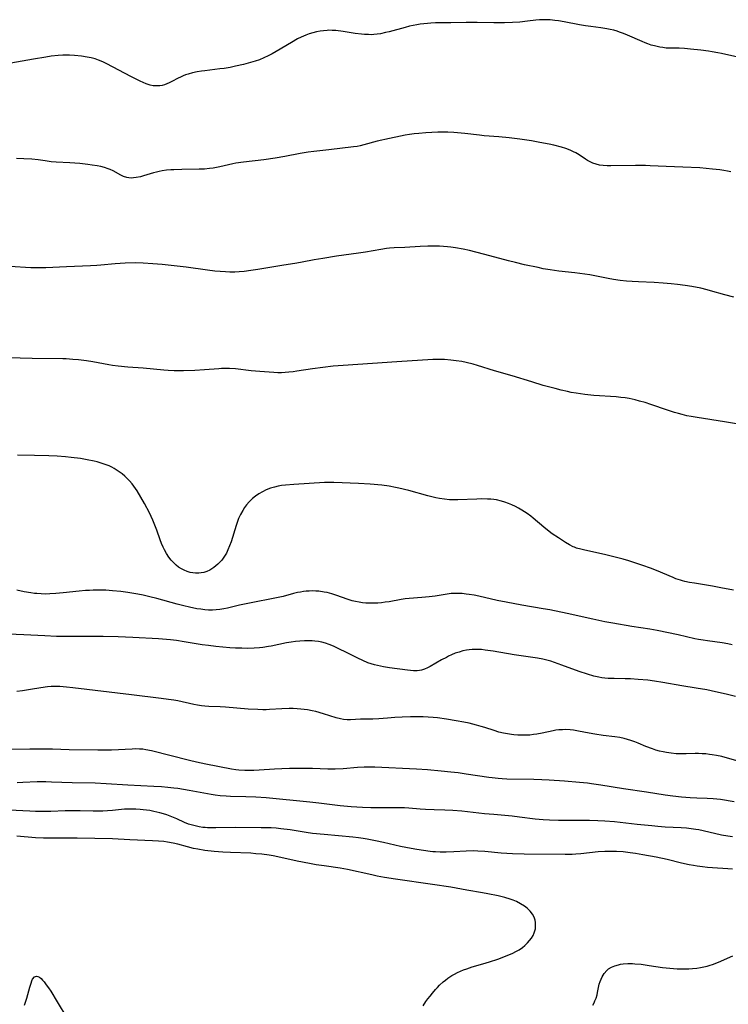
# Model space of a CAD drawing. Units: inches. Extents: x 2064048 to 2069521, y 253918 to 259437.
# Drawn here: x 2065521 to 2065660, y 256078 to 256270 of the extents above; entities that cross this region are included whole.
import ezdxf

# ---------------------------------------------------------------- set-up
doc = ezdxf.new("R2010")
doc.units = ezdxf.units.IN
doc.header["$MEASUREMENT"] = 0
doc.layers.add('c_18_T12S_R19E', color=94, linetype='Continuous')

msp = doc.modelspace()

# ---------------------------------------------------------------- linework, layer by layer
at = {"layer": 'c_18_T12S_R19E'}
for points in [[(2065661.37, 256262.26, 1020), (2065658.21, 256262.95, 1020), (2065657.48, 256263.1, 1020), (2065656.36, 256263.31, 1020), (2065655.67, 256263.41, 1020), (2065654.13, 256263.61, 1020), (2065652.17, 256263.83, 1020), (2065650.94, 256263.93, 1020), (2065649.9, 256263.98, 1020), (2065648.01, 256264.01, 1020), (2065647.4, 256264.04, 1020), (2065646.77, 256264.11, 1020), (2065646.14, 256264.21, 1020), (2065645.09, 256264.45, 1020), (2065644.5, 256264.62, 1020), (2065643.83, 256264.85, 1020), (2065643.27, 256265.06, 1020), (2065642.72, 256265.29, 1020), (2065639.88, 256266.54, 1020), (2065639.07, 256266.87, 1020), (2065638.31, 256267.16, 1020), (2065637.82, 256267.32, 1020), (2065637.16, 256267.51, 1020), (2065636.5, 256267.67, 1020), (2065635.83, 256267.81, 1020), (2065634.68, 256267.99, 1020), (2065632.72, 256268.21, 1020), (2065631.66, 256268.35, 1020), (2065630.46, 256268.56, 1020), (2065627.5, 256269.15, 1020), (2065626.41, 256269.34, 1020), (2065625.7, 256269.43, 1020), (2065624.79, 256269.52, 1020), (2065624.11, 256269.56, 1020), (2065623.44, 256269.56, 1020), (2065622.69, 256269.53, 1020), (2065621.95, 256269.46, 1020), (2065620.36, 256269.27, 1020), (2065618.85, 256269.11, 1020), (2065617.4, 256269.01, 1020), (2065615.85, 256268.94, 1020), (2065614.98, 256268.93, 1020), (2065613.81, 256268.93, 1020), (2065610.51, 256269.02, 1020), (2065608.42, 256269.03, 1020), (2065605.4, 256268.96, 1020), (2065602.41, 256268.92, 1020), (2065601.51, 256268.87, 1020), (2065600.84, 256268.82, 1020), (2065599.44, 256268.67, 1020), (2065598.78, 256268.57, 1020), (2065598.06, 256268.43, 1020), (2065597.34, 256268.28, 1020), (2065596.47, 256268.07, 1020), (2065593.38, 256267.21, 1020), (2065592.67, 256267.04, 1020), (2065591.68, 256266.83, 1020), (2065591.02, 256266.73, 1020), (2065590.36, 256266.67, 1020), (2065589.84, 256266.64, 1020), (2065589.33, 256266.65, 1020), (2065588.56, 256266.68, 1020), (2065587.98, 256266.73, 1020), (2065586.75, 256266.89, 1020), (2065584.39, 256267.26, 1020), (2065583, 256267.43, 1020), (2065582.28, 256267.48, 1020), (2065581.57, 256267.49, 1020), (2065581.28, 256267.48, 1020), (2065580.58, 256267.42, 1020), (2065579.89, 256267.32, 1020), (2065579.2, 256267.18, 1020), (2065578.49, 256267, 1020), (2065577.8, 256266.78, 1020), (2065577.11, 256266.53, 1020), (2065576.24, 256266.15, 1020), (2065575.53, 256265.8, 1020), (2065574.3, 256265.12, 1020), (2065571.31, 256263.34, 1020), (2065570.53, 256262.9, 1020), (2065569.75, 256262.49, 1020), (2065568.94, 256262.12, 1020), (2065568.08, 256261.77, 1020), (2065567.21, 256261.46, 1020), (2065566.35, 256261.19, 1020), (2065564.99, 256260.83, 1020), (2065563.4, 256260.48, 1020), (2065562.37, 256260.27, 1020), (2065561.18, 256260.07, 1020), (2065560.38, 256259.96, 1020), (2065557.43, 256259.62, 1020), (2065556.78, 256259.53, 1020), (2065555.9, 256259.38, 1020), (2065555.03, 256259.2, 1020), (2065554.16, 256258.96, 1020), (2065553.68, 256258.79, 1020), (2065553.21, 256258.61, 1020), (2065552.7, 256258.39, 1020), (2065552.21, 256258.15, 1020), (2065550.97, 256257.51, 1020), (2065550.48, 256257.27, 1020), (2065550.02, 256257.06, 1020), (2065549.56, 256256.89, 1020), (2065549.12, 256256.76, 1020), (2065548.68, 256256.68, 1020), (2065548.32, 256256.65, 1020), (2065547.93, 256256.64, 1020), (2065547.35, 256256.7, 1020), (2065546.77, 256256.82, 1020), (2065546.01, 256257.07, 1020), (2065545.43, 256257.3, 1020), (2065544.81, 256257.59, 1020), (2065542.98, 256258.51, 1020), (2065538.33, 256260.96, 1020), (2065537.52, 256261.35, 1020), (2065536.69, 256261.7, 1020), (2065536.03, 256261.92, 1020), (2065535.27, 256262.13, 1020), (2065534.5, 256262.29, 1020), (2065533.39, 256262.46, 1020), (2065532.03, 256262.6, 1020), (2065531.06, 256262.65, 1020), (2065530.43, 256262.66, 1020), (2065529.75, 256262.64, 1020), (2065528.83, 256262.59, 1020), (2065527.45, 256262.44, 1020), (2065526.43, 256262.29, 1020), (2065523.99, 256261.86, 1020), (2065519.62, 256261.12, 1020)], [(2065660.03, 256239.89, 1018), (2065659.36, 256240.03, 1018), (2065658.61, 256240.17, 1018), (2065657.86, 256240.28, 1018), (2065656.4, 256240.45, 1018), (2065653.93, 256240.65, 1018), (2065650.63, 256240.83, 1018), (2065647.41, 256240.91, 1018), (2065644.26, 256241.09, 1018), (2065643.34, 256241.12, 1018), (2065641.39, 256241.13, 1018), (2065636.63, 256241.04, 1018), (2065635.91, 256241.06, 1018), (2065635.1, 256241.13, 1018), (2065634.41, 256241.23, 1018), (2065633.74, 256241.39, 1018), (2065633.1, 256241.6, 1018), (2065632.68, 256241.77, 1018), (2065632.02, 256242.12, 1018), (2065631.63, 256242.37, 1018), (2065630.4, 256243.2, 1018), (2065629.78, 256243.58, 1018), (2065629.32, 256243.82, 1018), (2065628.67, 256244.11, 1018), (2065627.83, 256244.42, 1018), (2065626.96, 256244.69, 1018), (2065625.47, 256245.08, 1018), (2065624.6, 256245.28, 1018), (2065622.73, 256245.65, 1018), (2065621.1, 256245.92, 1018), (2065618.86, 256246.24, 1018), (2065616.75, 256246.5, 1018), (2065614.75, 256246.72, 1018), (2065611.88, 256246.94, 1018), (2065611, 256247.02, 1018), (2065608.15, 256247.37, 1018), (2065606.71, 256247.52, 1018), (2065605.98, 256247.58, 1018), (2065604.79, 256247.63, 1018), (2065603.81, 256247.63, 1018), (2065602.84, 256247.61, 1018), (2065600.53, 256247.5, 1018), (2065599.13, 256247.39, 1018), (2065598.24, 256247.29, 1018), (2065597.35, 256247.17, 1018), (2065596.47, 256247.03, 1018), (2065595.59, 256246.87, 1018), (2065593.42, 256246.41, 1018), (2065591.04, 256245.86, 1018), (2065588.46, 256245.17, 1018), (2065587.69, 256244.98, 1018), (2065587.14, 256244.86, 1018), (2065586.4, 256244.75, 1018), (2065581.6, 256244.17, 1018), (2065578.67, 256243.89, 1018), (2065577.58, 256243.74, 1018), (2065576.03, 256243.47, 1018), (2065573.01, 256242.88, 1018), (2065571.12, 256242.56, 1018), (2065568.9, 256242.26, 1018), (2065564.94, 256241.81, 1018), (2065563.49, 256241.59, 1018), (2065562.86, 256241.46, 1018), (2065560.34, 256240.88, 1018), (2065559.03, 256240.63, 1018), (2065558.33, 256240.53, 1018), (2065557.36, 256240.43, 1018), (2065556.34, 256240.39, 1018), (2065552.93, 256240.38, 1018), (2065551.41, 256240.32, 1018), (2065550.81, 256240.29, 1018), (2065549.94, 256240.21, 1018), (2065549.08, 256240.09, 1018), (2065548.53, 256239.99, 1018), (2065547.97, 256239.86, 1018), (2065547.42, 256239.72, 1018), (2065545.44, 256239.11, 1018), (2065544.86, 256238.95, 1018), (2065544.04, 256238.77, 1018), (2065543.54, 256238.7, 1018), (2065543.04, 256238.68, 1018), (2065542.63, 256238.7, 1018), (2065542.23, 256238.77, 1018), (2065541.57, 256238.99, 1018), (2065541.06, 256239.23, 1018), (2065539.52, 256240.08, 1018), (2065538.97, 256240.35, 1018), (2065538.56, 256240.51, 1018), (2065537.87, 256240.73, 1018), (2065537.15, 256240.91, 1018), (2065536.41, 256241.06, 1018), (2065535.43, 256241.23, 1018), (2065534.61, 256241.34, 1018), (2065533.08, 256241.51, 1018), (2065531.1, 256241.68, 1018), (2065528.44, 256241.81, 1018), (2065527.48, 256241.88, 1018), (2065526.26, 256242.03, 1018), (2065524.9, 256242.22, 1018), (2065523.69, 256242.36, 1018), (2065522.11, 256242.46, 1018), (2065520.68, 256242.5, 1018)], [(2065660.61, 256215.44, 1016), (2065658.85, 256215.92, 1016), (2065656.07, 256216.72, 1016), (2065655.39, 256216.9, 1016), (2065654.15, 256217.19, 1016), (2065652.43, 256217.52, 1016), (2065651.07, 256217.74, 1016), (2065649.63, 256217.94, 1016), (2065648.37, 256218.08, 1016), (2065646.84, 256218.22, 1016), (2065645.03, 256218.34, 1016), (2065642.01, 256218.44, 1016), (2065640.79, 256218.5, 1016), (2065639.66, 256218.6, 1016), (2065638.42, 256218.74, 1016), (2065637.1, 256218.92, 1016), (2065636.09, 256219.09, 1016), (2065632.52, 256219.79, 1016), (2065631.52, 256219.95, 1016), (2065629.58, 256220.21, 1016), (2065626.43, 256220.54, 1016), (2065624.74, 256220.79, 1016), (2065623.43, 256221.02, 1016), (2065622.4, 256221.23, 1016), (2065619.77, 256221.8, 1016), (2065618.01, 256222.2, 1016), (2065616.67, 256222.53, 1016), (2065612.03, 256223.8, 1016), (2065610.3, 256224.25, 1016), (2065609.01, 256224.56, 1016), (2065607.82, 256224.82, 1016), (2065606.34, 256225.09, 1016), (2065605.38, 256225.23, 1016), (2065604.75, 256225.29, 1016), (2065603.95, 256225.35, 1016), (2065603.16, 256225.38, 1016), (2065601.69, 256225.4, 1016), (2065600.92, 256225.39, 1016), (2065599.44, 256225.33, 1016), (2065596.43, 256225.14, 1016), (2065594.36, 256225.07, 1016), (2065593.44, 256225.01, 1016), (2065592.88, 256224.95, 1016), (2065591.72, 256224.78, 1016), (2065588.75, 256224.26, 1016), (2065587.38, 256224.03, 1016), (2065583.1, 256223.44, 1016), (2065580.46, 256223.02, 1016), (2065578.75, 256222.72, 1016), (2065576.44, 256222.27, 1016), (2065575.39, 256222.08, 1016), (2065572.43, 256221.62, 1016), (2065567.76, 256220.84, 1016), (2065566.42, 256220.64, 1016), (2065565.07, 256220.47, 1016), (2065564.11, 256220.39, 1016), (2065563.25, 256220.35, 1016), (2065562.33, 256220.35, 1016), (2065561.48, 256220.38, 1016), (2065560.41, 256220.46, 1016), (2065559.38, 256220.55, 1016), (2065557.92, 256220.72, 1016), (2065553.77, 256221.3, 1016), (2065549.12, 256221.83, 1016), (2065547.31, 256221.99, 1016), (2065545.41, 256222.1, 1016), (2065543.93, 256222.13, 1016), (2065541.91, 256222.09, 1016), (2065539.93, 256221.98, 1016), (2065537.13, 256221.7, 1016), (2065536.39, 256221.63, 1016), (2065535.13, 256221.55, 1016), (2065530.42, 256221.4, 1016), (2065526.42, 256221.21, 1016), (2065525.33, 256221.18, 1016), (2065524.41, 256221.18, 1016), (2065523.5, 256221.19, 1016), (2065522.43, 256221.24, 1016), (2065518.4, 256221.48, 1016)], [(2065661.09, 256190.79, 1014), (2065658.8, 256191.19, 1014), (2065653.43, 256191.99, 1014), (2065652.3, 256192.19, 1014), (2065651.43, 256192.36, 1014), (2065650.49, 256192.58, 1014), (2065649.83, 256192.76, 1014), (2065649.05, 256193, 1014), (2065647.67, 256193.45, 1014), (2065644.39, 256194.56, 1014), (2065643.27, 256194.91, 1014), (2065642.18, 256195.22, 1014), (2065641.37, 256195.42, 1014), (2065640.15, 256195.68, 1014), (2065639.37, 256195.81, 1014), (2065638.58, 256195.92, 1014), (2065637.62, 256196.02, 1014), (2065633.31, 256196.3, 1014), (2065631.52, 256196.47, 1014), (2065630.67, 256196.59, 1014), (2065629.83, 256196.72, 1014), (2065628.89, 256196.89, 1014), (2065628.17, 256197.05, 1014), (2065626.94, 256197.34, 1014), (2065625.74, 256197.64, 1014), (2065623.42, 256198.27, 1014), (2065621.22, 256198.93, 1014), (2065617.38, 256200.14, 1014), (2065613.93, 256201.13, 1014), (2065610.62, 256202.14, 1014), (2065609.76, 256202.38, 1014), (2065608.38, 256202.72, 1014), (2065607.55, 256202.89, 1014), (2065606.45, 256203.07, 1014), (2065605.39, 256203.2, 1014), (2065604.15, 256203.29, 1014), (2065603.07, 256203.31, 1014), (2065601.87, 256203.28, 1014), (2065594.86, 256202.84, 1014), (2065590.14, 256202.5, 1014), (2065584.42, 256202.14, 1014), (2065582.48, 256201.99, 1014), (2065580.41, 256201.78, 1014), (2065578.44, 256201.52, 1014), (2065575.37, 256201.01, 1014), (2065574.66, 256200.91, 1014), (2065573.81, 256200.82, 1014), (2065573.1, 256200.77, 1014), (2065572.4, 256200.74, 1014), (2065571.65, 256200.74, 1014), (2065570.9, 256200.76, 1014), (2065568.17, 256200.94, 1014), (2065566.45, 256201.09, 1014), (2065563.39, 256201.46, 1014), (2065562.21, 256201.54, 1014), (2065561.43, 256201.56, 1014), (2065560.66, 256201.55, 1014), (2065560.14, 256201.52, 1014), (2065557.38, 256201.27, 1014), (2065555.47, 256201.16, 1014), (2065553.27, 256201.09, 1014), (2065551.42, 256201.11, 1014), (2065550.29, 256201.16, 1014), (2065549.42, 256201.22, 1014), (2065545.4, 256201.6, 1014), (2065542.42, 256201.82, 1014), (2065540.53, 256201.99, 1014), (2065539.45, 256202.13, 1014), (2065538.71, 256202.25, 1014), (2065535.61, 256202.83, 1014), (2065534.36, 256203.03, 1014), (2065532.76, 256203.23, 1014), (2065531.7, 256203.33, 1014), (2065530.4, 256203.41, 1014), (2065529.73, 256203.43, 1014), (2065523.76, 256203.5, 1014), (2065521.42, 256203.57, 1014), (2065519.76, 256203.64, 1014)], [(2065660.51, 256158.34, 1012), (2065658.06, 256158.82, 1012), (2065656.42, 256159.12, 1012), (2065652.92, 256159.68, 1012), (2065651.96, 256159.85, 1012), (2065651.02, 256160.05, 1012), (2065650.56, 256160.16, 1012), (2065650.21, 256160.26, 1012), (2065649.3, 256160.57, 1012), (2065648.74, 256160.79, 1012), (2065645.52, 256162.18, 1012), (2065644.31, 256162.66, 1012), (2065642.85, 256163.17, 1012), (2065640.13, 256164.05, 1012), (2065638.98, 256164.4, 1012), (2065637.19, 256164.87, 1012), (2065635.39, 256165.29, 1012), (2065631.56, 256166.11, 1012), (2065630.72, 256166.31, 1012), (2065629.9, 256166.56, 1012), (2065629.54, 256166.7, 1012), (2065629.27, 256166.82, 1012), (2065628.51, 256167.21, 1012), (2065627.76, 256167.65, 1012), (2065626.39, 256168.52, 1012), (2065625.18, 256169.35, 1012), (2065624.25, 256170.05, 1012), (2065623.54, 256170.63, 1012), (2065621.46, 256172.39, 1012), (2065621.02, 256172.74, 1012), (2065620.29, 256173.26, 1012), (2065619.76, 256173.61, 1012), (2065619.22, 256173.95, 1012), (2065618.61, 256174.31, 1012), (2065617.99, 256174.64, 1012), (2065617.29, 256174.98, 1012), (2065616.62, 256175.26, 1012), (2065615.94, 256175.51, 1012), (2065615.25, 256175.72, 1012), (2065614.33, 256175.93, 1012), (2065613.78, 256176.01, 1012), (2065613.22, 256176.07, 1012), (2065612.56, 256176.11, 1012), (2065611.42, 256176.13, 1012), (2065610.47, 256176.11, 1012), (2065606.74, 256175.94, 1012), (2065605.77, 256175.93, 1012), (2065605.11, 256175.95, 1012), (2065604.15, 256176.05, 1012), (2065603.18, 256176.19, 1012), (2065602.47, 256176.33, 1012), (2065601.72, 256176.51, 1012), (2065600.91, 256176.72, 1012), (2065597.24, 256177.74, 1012), (2065595.26, 256178.24, 1012), (2065594.6, 256178.38, 1012), (2065593.37, 256178.6, 1012), (2065591.94, 256178.79, 1012), (2065589.65, 256179, 1012), (2065587.4, 256179.15, 1012), (2065582.58, 256179.32, 1012), (2065581.39, 256179.33, 1012), (2065580.78, 256179.31, 1012), (2065574.76, 256178.94, 1012), (2065573.13, 256178.82, 1012), (2065572.38, 256178.72, 1012), (2065571.71, 256178.6, 1012), (2065570.98, 256178.43, 1012), (2065570.26, 256178.21, 1012), (2065569.39, 256177.88, 1012), (2065568.67, 256177.53, 1012), (2065567.98, 256177.14, 1012), (2065567.33, 256176.69, 1012), (2065566.71, 256176.19, 1012), (2065566.06, 256175.54, 1012), (2065565.58, 256174.97, 1012), (2065565.19, 256174.43, 1012), (2065564.82, 256173.87, 1012), (2065564.4, 256173.1, 1012), (2065564.02, 256172.31, 1012), (2065563.86, 256171.92, 1012), (2065563.51, 256170.94, 1012), (2065562.55, 256167.79, 1012), (2065562.26, 256166.96, 1012), (2065561.94, 256166.21, 1012), (2065561.62, 256165.58, 1012), (2065561.26, 256164.97, 1012), (2065560.71, 256164.19, 1012), (2065559.98, 256163.4, 1012), (2065559.19, 256162.73, 1012), (2065558.43, 256162.25, 1012), (2065557.83, 256161.98, 1012), (2065557.21, 256161.78, 1012), (2065556.74, 256161.69, 1012), (2065556.26, 256161.64, 1012), (2065555.59, 256161.65, 1012), (2065555.07, 256161.7, 1012), (2065554.56, 256161.8, 1012), (2065553.97, 256161.98, 1012), (2065553.4, 256162.22, 1012), (2065552.85, 256162.51, 1012), (2065552.32, 256162.85, 1012), (2065551.82, 256163.24, 1012), (2065551.42, 256163.6, 1012), (2065550.87, 256164.17, 1012), (2065550.38, 256164.8, 1012), (2065549.93, 256165.48, 1012), (2065549.53, 256166.2, 1012), (2065549.29, 256166.71, 1012), (2065548.99, 256167.43, 1012), (2065548.71, 256168.17, 1012), (2065548.05, 256170.05, 1012), (2065547.55, 256171.35, 1012), (2065547.29, 256171.97, 1012), (2065546.97, 256172.69, 1012), (2065546.62, 256173.4, 1012), (2065545.67, 256175.21, 1012), (2065544.95, 256176.49, 1012), (2065544.2, 256177.7, 1012), (2065543.58, 256178.61, 1012), (2065543.24, 256179.05, 1012), (2065542.72, 256179.68, 1012), (2065542.16, 256180.27, 1012), (2065541.82, 256180.58, 1012), (2065541.31, 256181.01, 1012), (2065540.75, 256181.43, 1012), (2065540.16, 256181.81, 1012), (2065539.74, 256182.06, 1012), (2065539.3, 256182.3, 1012), (2065538.74, 256182.56, 1012), (2065538.16, 256182.79, 1012), (2065537.41, 256183.06, 1012), (2065536.42, 256183.35, 1012), (2065535.83, 256183.49, 1012), (2065534.51, 256183.76, 1012), (2065533.18, 256183.98, 1012), (2065531.38, 256184.22, 1012), (2065530.27, 256184.34, 1012), (2065528.66, 256184.47, 1012), (2065526.99, 256184.55, 1012), (2065524.18, 256184.6, 1012), (2065520.88, 256184.69, 1012)], [(2065660.26, 256147.68, 1010), (2065659.41, 256147.86, 1010), (2065658.34, 256148.05, 1010), (2065655.44, 256148.45, 1010), (2065654.58, 256148.58, 1010), (2065653.71, 256148.73, 1010), (2065652.98, 256148.88, 1010), (2065649.71, 256149.64, 1010), (2065645.61, 256150.49, 1010), (2065644.19, 256150.75, 1010), (2065640.68, 256151.27, 1010), (2065637.02, 256151.9, 1010), (2065635.43, 256152.19, 1010), (2065633.09, 256152.66, 1010), (2065628.07, 256153.77, 1010), (2065624.72, 256154.48, 1010), (2065623.38, 256154.73, 1010), (2065619.23, 256155.42, 1010), (2065616.16, 256155.99, 1010), (2065614.44, 256156.34, 1010), (2065610.86, 256157.15, 1010), (2065609.92, 256157.35, 1010), (2065608.98, 256157.51, 1010), (2065608.38, 256157.59, 1010), (2065607.59, 256157.67, 1010), (2065606.95, 256157.7, 1010), (2065606.31, 256157.7, 1010), (2065605.47, 256157.67, 1010), (2065604.71, 256157.59, 1010), (2065602.32, 256157.2, 1010), (2065601.2, 256157.05, 1010), (2065599.74, 256156.92, 1010), (2065597.3, 256156.73, 1010), (2065596.48, 256156.64, 1010), (2065595.72, 256156.52, 1010), (2065593.35, 256156.09, 1010), (2065592.62, 256155.98, 1010), (2065591.88, 256155.89, 1010), (2065591.14, 256155.82, 1010), (2065590.41, 256155.79, 1010), (2065589.76, 256155.78, 1010), (2065588.8, 256155.82, 1010), (2065588.15, 256155.88, 1010), (2065587.51, 256155.97, 1010), (2065586.84, 256156.1, 1010), (2065586.17, 256156.26, 1010), (2065585.41, 256156.5, 1010), (2065582.98, 256157.38, 1010), (2065582.17, 256157.64, 1010), (2065581.31, 256157.86, 1010), (2065580.73, 256157.98, 1010), (2065579.69, 256158.12, 1010), (2065579.05, 256158.17, 1010), (2065578.41, 256158.19, 1010), (2065577.8, 256158.17, 1010), (2065577.19, 256158.13, 1010), (2065576.64, 256158.06, 1010), (2065576.07, 256157.98, 1010), (2065575.51, 256157.87, 1010), (2065574.74, 256157.7, 1010), (2065572.68, 256157.13, 1010), (2065571.74, 256156.9, 1010), (2065570.09, 256156.56, 1010), (2065567.41, 256156.08, 1010), (2065565.79, 256155.77, 1010), (2065564.18, 256155.41, 1010), (2065561.87, 256154.85, 1010), (2065561.15, 256154.7, 1010), (2065560.36, 256154.57, 1010), (2065559.61, 256154.5, 1010), (2065558.89, 256154.47, 1010), (2065558.17, 256154.47, 1010), (2065557.4, 256154.52, 1010), (2065556.63, 256154.61, 1010), (2065555.85, 256154.73, 1010), (2065554.41, 256155.02, 1010), (2065553.3, 256155.28, 1010), (2065552.05, 256155.6, 1010), (2065548.08, 256156.72, 1010), (2065546.68, 256157.07, 1010), (2065545.38, 256157.36, 1010), (2065544.34, 256157.56, 1010), (2065542.42, 256157.87, 1010), (2065541.03, 256158.07, 1010), (2065539.4, 256158.24, 1010), (2065538.13, 256158.32, 1010), (2065537.04, 256158.34, 1010), (2065535.67, 256158.33, 1010), (2065534.92, 256158.3, 1010), (2065534.17, 256158.26, 1010), (2065532.91, 256158.15, 1010), (2065529.8, 256157.8, 1010), (2065528.36, 256157.67, 1010), (2065527.2, 256157.6, 1010), (2065526.35, 256157.59, 1010), (2065525.5, 256157.61, 1010), (2065524.65, 256157.67, 1010), (2065524.19, 256157.72, 1010), (2065523.51, 256157.8, 1010), (2065522.18, 256158.04, 1010), (2065520.76, 256158.34, 1010)], [(2065660.91, 256137.59, 1008), (2065659.38, 256138.01, 1008), (2065658.54, 256138.21, 1008), (2065657.03, 256138.54, 1008), (2065655.33, 256138.88, 1008), (2065653.25, 256139.26, 1008), (2065650.44, 256139.71, 1008), (2065646.73, 256140.35, 1008), (2065645.09, 256140.6, 1008), (2065643.79, 256140.77, 1008), (2065641.95, 256140.95, 1008), (2065640.46, 256141.04, 1008), (2065639.39, 256141.07, 1008), (2065637.27, 256141.09, 1008), (2065636.05, 256141.14, 1008), (2065635.45, 256141.19, 1008), (2065634.87, 256141.26, 1008), (2065634.29, 256141.36, 1008), (2065633.3, 256141.57, 1008), (2065632.05, 256141.93, 1008), (2065630.45, 256142.46, 1008), (2065627.06, 256143.73, 1008), (2065625.62, 256144.24, 1008), (2065624.87, 256144.47, 1008), (2065624.11, 256144.68, 1008), (2065623.35, 256144.86, 1008), (2065622.33, 256145.06, 1008), (2065621.42, 256145.22, 1008), (2065617.78, 256145.76, 1008), (2065613.68, 256146.46, 1008), (2065612.11, 256146.67, 1008), (2065611.38, 256146.74, 1008), (2065610.84, 256146.77, 1008), (2065610.31, 256146.77, 1008), (2065609.53, 256146.74, 1008), (2065609, 256146.7, 1008), (2065608.48, 256146.63, 1008), (2065607.74, 256146.48, 1008), (2065607.01, 256146.28, 1008), (2065606.27, 256146.03, 1008), (2065605.56, 256145.74, 1008), (2065604.97, 256145.46, 1008), (2065604.53, 256145.23, 1008), (2065603.61, 256144.73, 1008), (2065601.39, 256143.46, 1008), (2065600.83, 256143.17, 1008), (2065600.27, 256142.93, 1008), (2065599.65, 256142.73, 1008), (2065599.27, 256142.66, 1008), (2065598.86, 256142.61, 1008), (2065598.1, 256142.61, 1008), (2065596.98, 256142.73, 1008), (2065593.41, 256143.21, 1008), (2065592.25, 256143.4, 1008), (2065591.68, 256143.51, 1008), (2065590.53, 256143.78, 1008), (2065589.88, 256143.98, 1008), (2065589.24, 256144.2, 1008), (2065588.25, 256144.61, 1008), (2065587.27, 256145.07, 1008), (2065585.33, 256146.05, 1008), (2065583.33, 256147.04, 1008), (2065582.51, 256147.42, 1008), (2065581.68, 256147.75, 1008), (2065580.95, 256148, 1008), (2065580.26, 256148.17, 1008), (2065579.57, 256148.3, 1008), (2065578.87, 256148.4, 1008), (2065578.38, 256148.44, 1008), (2065577.83, 256148.47, 1008), (2065576.88, 256148.47, 1008), (2065575.93, 256148.42, 1008), (2065575.13, 256148.33, 1008), (2065574.25, 256148.2, 1008), (2065573.38, 256148.05, 1008), (2065570.38, 256147.42, 1008), (2065569.87, 256147.33, 1008), (2065568.73, 256147.16, 1008), (2065568.09, 256147.1, 1008), (2065567.06, 256147.03, 1008), (2065565.78, 256146.99, 1008), (2065564.63, 256147, 1008), (2065563.42, 256147.04, 1008), (2065562.32, 256147.1, 1008), (2065560.95, 256147.2, 1008), (2065559.55, 256147.34, 1008), (2065558.12, 256147.52, 1008), (2065556.92, 256147.7, 1008), (2065553.41, 256148.27, 1008), (2065551.9, 256148.5, 1008), (2065550.72, 256148.65, 1008), (2065548.4, 256148.84, 1008), (2065543.39, 256149.12, 1008), (2065540.51, 256149.25, 1008), (2065537.59, 256149.3, 1008), (2065531.5, 256149.29, 1008), (2065528.53, 256149.33, 1008), (2065526.2, 256149.41, 1008), (2065522.13, 256149.61, 1008), (2065519.15, 256149.74, 1008)], [(2065663.26, 256124.47, 1006), (2065659.37, 256125.59, 1006), (2065658.24, 256125.88, 1006), (2065657.24, 256126.09, 1006), (2065656.38, 256126.24, 1006), (2065655.82, 256126.32, 1006), (2065655.12, 256126.4, 1006), (2065654.42, 256126.45, 1006), (2065653.71, 256126.48, 1006), (2065653.05, 256126.48, 1006), (2065651.29, 256126.41, 1006), (2065650.38, 256126.4, 1006), (2065649.86, 256126.41, 1006), (2065649.34, 256126.44, 1006), (2065648.39, 256126.53, 1006), (2065647.46, 256126.67, 1006), (2065646.83, 256126.79, 1006), (2065646.12, 256126.96, 1006), (2065645.41, 256127.16, 1006), (2065644.71, 256127.38, 1006), (2065643.43, 256127.88, 1006), (2065641.92, 256128.51, 1006), (2065641.29, 256128.76, 1006), (2065640.5, 256129.04, 1006), (2065639.85, 256129.24, 1006), (2065639.2, 256129.41, 1006), (2065638.34, 256129.6, 1006), (2065637.41, 256129.75, 1006), (2065635.09, 256130.02, 1006), (2065633.49, 256130.24, 1006), (2065632.38, 256130.43, 1006), (2065630.28, 256130.87, 1006), (2065629.35, 256131.03, 1006), (2065628.68, 256131.1, 1006), (2065627.82, 256131.15, 1006), (2065627.15, 256131.14, 1006), (2065626.47, 256131.1, 1006), (2065625.9, 256131.03, 1006), (2065625.34, 256130.93, 1006), (2065623.21, 256130.48, 1006), (2065622.16, 256130.28, 1006), (2065621.5, 256130.18, 1006), (2065620.82, 256130.1, 1006), (2065619.92, 256130.05, 1006), (2065619.18, 256130.04, 1006), (2065618.44, 256130.07, 1006), (2065617.7, 256130.13, 1006), (2065617.22, 256130.19, 1006), (2065616.44, 256130.3, 1006), (2065615.67, 256130.46, 1006), (2065614.76, 256130.68, 1006), (2065613.83, 256130.97, 1006), (2065612.01, 256131.58, 1006), (2065611.32, 256131.79, 1006), (2065610.41, 256132.05, 1006), (2065608.96, 256132.4, 1006), (2065607.95, 256132.61, 1006), (2065606.41, 256132.89, 1006), (2065604.57, 256133.18, 1006), (2065602.82, 256133.42, 1006), (2065601.97, 256133.5, 1006), (2065601, 256133.57, 1006), (2065600.02, 256133.62, 1006), (2065598.91, 256133.63, 1006), (2065597.56, 256133.62, 1006), (2065595.94, 256133.57, 1006), (2065594.5, 256133.5, 1006), (2065593.06, 256133.41, 1006), (2065591.37, 256133.28, 1006), (2065590.22, 256133.21, 1006), (2065587.81, 256133.17, 1006), (2065585.84, 256133.09, 1006), (2065585.18, 256133.09, 1006), (2065584.5, 256133.14, 1006), (2065583.88, 256133.25, 1006), (2065583.07, 256133.46, 1006), (2065580.58, 256134.25, 1006), (2065579.08, 256134.66, 1006), (2065578.33, 256134.83, 1006), (2065577.45, 256134.99, 1006), (2065576.8, 256135.08, 1006), (2065576.15, 256135.15, 1006), (2065575.41, 256135.21, 1006), (2065574.66, 256135.24, 1006), (2065573.88, 256135.26, 1006), (2065572.45, 256135.23, 1006), (2065570.01, 256135.07, 1006), (2065569.4, 256135.04, 1006), (2065568.74, 256135.03, 1006), (2065567.73, 256135.05, 1006), (2065565.9, 256135.15, 1006), (2065561.44, 256135.52, 1006), (2065560.43, 256135.58, 1006), (2065558.21, 256135.68, 1006), (2065557.44, 256135.74, 1006), (2065556.76, 256135.82, 1006), (2065556.01, 256135.94, 1006), (2065555.26, 256136.08, 1006), (2065552.18, 256136.74, 1006), (2065551.36, 256136.89, 1006), (2065550.36, 256137.04, 1006), (2065548.94, 256137.23, 1006), (2065543.1, 256137.9, 1006), (2065531.67, 256139.31, 1006), (2065530.43, 256139.44, 1006), (2065529.13, 256139.54, 1006), (2065528.22, 256139.56, 1006), (2065527.45, 256139.54, 1006), (2065526.77, 256139.48, 1006), (2065525.47, 256139.3, 1006), (2065523.4, 256138.96, 1006), (2065521.9, 256138.74, 1006), (2065520.74, 256138.59, 1006)], [(2065660.63, 256117.07, 1004), (2065657.96, 256117.5, 1004), (2065657.26, 256117.6, 1004), (2065656.56, 256117.68, 1004), (2065655.41, 256117.74, 1004), (2065653.39, 256117.77, 1004), (2065652.05, 256117.84, 1004), (2065650.41, 256117.99, 1004), (2065648.7, 256118.19, 1004), (2065647.23, 256118.4, 1004), (2065643.53, 256118.95, 1004), (2065639.06, 256119.59, 1004), (2065634.65, 256120.34, 1004), (2065632.85, 256120.6, 1004), (2065632.02, 256120.69, 1004), (2065630.47, 256120.84, 1004), (2065627.57, 256121.08, 1004), (2065624.55, 256121.29, 1004), (2065623.17, 256121.36, 1004), (2065621.56, 256121.41, 1004), (2065616.29, 256121.51, 1004), (2065615.44, 256121.55, 1004), (2065614.6, 256121.6, 1004), (2065613.49, 256121.72, 1004), (2065612.8, 256121.81, 1004), (2065608.4, 256122.47, 1004), (2065606.8, 256122.7, 1004), (2065605.4, 256122.87, 1004), (2065603.52, 256123.06, 1004), (2065600.86, 256123.3, 1004), (2065598.73, 256123.45, 1004), (2065590.59, 256123.81, 1004), (2065589.35, 256123.82, 1004), (2065588.47, 256123.81, 1004), (2065587.23, 256123.74, 1004), (2065584.38, 256123.51, 1004), (2065582.85, 256123.46, 1004), (2065581.4, 256123.47, 1004), (2065578.4, 256123.55, 1004), (2065576.91, 256123.57, 1004), (2065575.41, 256123.58, 1004), (2065573.92, 256123.56, 1004), (2065572.42, 256123.52, 1004), (2065571.01, 256123.44, 1004), (2065568.03, 256123.22, 1004), (2065566.96, 256123.16, 1004), (2065565.8, 256123.15, 1004), (2065565.2, 256123.17, 1004), (2065564.03, 256123.27, 1004), (2065563.44, 256123.34, 1004), (2065562.61, 256123.47, 1004), (2065557.61, 256124.42, 1004), (2065555.83, 256124.81, 1004), (2065554.42, 256125.15, 1004), (2065547.03, 256127.02, 1004), (2065545.91, 256127.24, 1004), (2065545.34, 256127.32, 1004), (2065544.68, 256127.37, 1004), (2065543.98, 256127.39, 1004), (2065543.27, 256127.37, 1004), (2065539.25, 256127.17, 1004), (2065538.36, 256127.15, 1004), (2065536.57, 256127.13, 1004), (2065530.98, 256127.22, 1004), (2065527.69, 256127.33, 1004), (2065526.3, 256127.35, 1004), (2065523.32, 256127.33, 1004), (2065519.46, 256127.25, 1004)], [(2065660.33, 256110.22, 1002), (2065659.45, 256110.36, 1002), (2065658.16, 256110.6, 1002), (2065654.61, 256111.41, 1002), (2065653.74, 256111.59, 1002), (2065653.17, 256111.7, 1002), (2065652.28, 256111.83, 1002), (2065651.39, 256111.94, 1002), (2065650.34, 256112.02, 1002), (2065647.2, 256112.16, 1002), (2065645.75, 256112.26, 1002), (2065644.57, 256112.36, 1002), (2065641.74, 256112.63, 1002), (2065638.4, 256113.04, 1002), (2065637.33, 256113.16, 1002), (2065635.4, 256113.32, 1002), (2065634.09, 256113.38, 1002), (2065632.41, 256113.42, 1002), (2065628.81, 256113.4, 1002), (2065626.41, 256113.43, 1002), (2065624.63, 256113.48, 1002), (2065623.43, 256113.55, 1002), (2065621.86, 256113.71, 1002), (2065618.8, 256114.11, 1002), (2065617.39, 256114.29, 1002), (2065615.92, 256114.42, 1002), (2065613.77, 256114.58, 1002), (2065611.95, 256114.74, 1002), (2065607.52, 256115.24, 1002), (2065605.82, 256115.39, 1002), (2065604.21, 256115.46, 1002), (2065602.12, 256115.51, 1002), (2065600.47, 256115.57, 1002), (2065599.43, 256115.63, 1002), (2065597.2, 256115.82, 1002), (2065596.39, 256115.87, 1002), (2065595.52, 256115.91, 1002), (2065594.34, 256115.93, 1002), (2065591.05, 256115.9, 1002), (2065589.8, 256115.91, 1002), (2065588.15, 256115.96, 1002), (2065585.98, 256116.1, 1002), (2065583.85, 256116.3, 1002), (2065579.68, 256116.83, 1002), (2065577.89, 256117.03, 1002), (2065569.4, 256117.83, 1002), (2065567.34, 256117.97, 1002), (2065565.42, 256118.05, 1002), (2065562.45, 256118.14, 1002), (2065561.56, 256118.18, 1002), (2065560.44, 256118.27, 1002), (2065559.46, 256118.39, 1002), (2065558.65, 256118.52, 1002), (2065554.4, 256119.3, 1002), (2065552.14, 256119.66, 1002), (2065551.39, 256119.76, 1002), (2065550.19, 256119.89, 1002), (2065548.96, 256119.99, 1002), (2065547.45, 256120.09, 1002), (2065542.42, 256120.29, 1002), (2065538.17, 256120.6, 1002), (2065536.04, 256120.7, 1002), (2065531.53, 256120.8, 1002), (2065527.55, 256120.93, 1002), (2065526.42, 256120.96, 1002), (2065524.71, 256120.94, 1002), (2065521.93, 256120.82, 1002), (2065520.82, 256120.79, 1002)], [(2065660.31, 256103.93, 1000), (2065659.4, 256104.01, 1000), (2065656.42, 256104.2, 1000), (2065655.47, 256104.27, 1000), (2065654.47, 256104.38, 1000), (2065653.45, 256104.52, 1000), (2065652.73, 256104.64, 1000), (2065651.9, 256104.8, 1000), (2065650.41, 256105.14, 1000), (2065647.57, 256105.82, 1000), (2065645.46, 256106.26, 1000), (2065642.81, 256106.76, 1000), (2065641.41, 256106.99, 1000), (2065640.38, 256107.14, 1000), (2065639, 256107.3, 1000), (2065637.69, 256107.39, 1000), (2065636.98, 256107.41, 1000), (2065636.13, 256107.41, 1000), (2065635.43, 256107.39, 1000), (2065634.15, 256107.3, 1000), (2065630.73, 256106.92, 1000), (2065629.8, 256106.84, 1000), (2065629.07, 256106.8, 1000), (2065627.67, 256106.77, 1000), (2065619.67, 256106.89, 1000), (2065617.42, 256106.96, 1000), (2065615.19, 256107.09, 1000), (2065612.04, 256107.4, 1000), (2065610.69, 256107.48, 1000), (2065609.82, 256107.49, 1000), (2065608.42, 256107.47, 1000), (2065605.98, 256107.31, 1000), (2065604.5, 256107.25, 1000), (2065603.29, 256107.26, 1000), (2065602.43, 256107.3, 1000), (2065601.9, 256107.34, 1000), (2065601.37, 256107.39, 1000), (2065600.04, 256107.56, 1000), (2065598.77, 256107.76, 1000), (2065597.65, 256107.96, 1000), (2065595.57, 256108.38, 1000), (2065592.28, 256109.12, 1000), (2065590.74, 256109.44, 1000), (2065589.11, 256109.76, 1000), (2065588.3, 256109.89, 1000), (2065587.39, 256110.03, 1000), (2065586.3, 256110.15, 1000), (2065580.68, 256110.67, 1000), (2065578.44, 256110.91, 1000), (2065577.22, 256111.08, 1000), (2065574.06, 256111.59, 1000), (2065572.26, 256111.83, 1000), (2065571.32, 256111.91, 1000), (2065570.38, 256111.97, 1000), (2065568.44, 256112.03, 1000), (2065563.37, 256112.05, 1000), (2065559.54, 256111.99, 1000), (2065558.73, 256111.99, 1000), (2065557.92, 256112.02, 1000), (2065557.46, 256112.05, 1000), (2065557.05, 256112.09, 1000), (2065556.29, 256112.2, 1000), (2065555.53, 256112.36, 1000), (2065554.79, 256112.56, 1000), (2065554.26, 256112.74, 1000), (2065553.45, 256113.07, 1000), (2065551.97, 256113.74, 1000), (2065550.67, 256114.28, 1000), (2065550.02, 256114.51, 1000), (2065549.35, 256114.73, 1000), (2065548.67, 256114.92, 1000), (2065547.48, 256115.21, 1000), (2065546.68, 256115.36, 1000), (2065545.4, 256115.54, 1000), (2065544.79, 256115.6, 1000), (2065544, 256115.65, 1000), (2065543.22, 256115.67, 1000), (2065542.45, 256115.66, 1000), (2065541.75, 256115.63, 1000), (2065539.39, 256115.4, 1000), (2065538.43, 256115.33, 1000), (2065537.51, 256115.28, 1000), (2065536.58, 256115.26, 1000), (2065535.66, 256115.26, 1000), (2065533.13, 256115.32, 1000), (2065531.52, 256115.33, 1000), (2065530.16, 256115.31, 1000), (2065527.37, 256115.21, 1000), (2065525.47, 256115.19, 1000), (2065524.41, 256115.2, 1000), (2065523.29, 256115.24, 1000), (2065516.52, 256115.55, 1000)], [(2065600, 256077.3, 998), (2065600.53, 256078.11, 998), (2065600.92, 256078.66, 998), (2065601.34, 256079.2, 998), (2065601.81, 256079.79, 998), (2065602.39, 256080.46, 998), (2065602.8, 256080.9, 998), (2065603.22, 256081.34, 998), (2065603.9, 256081.96, 998), (2065604.34, 256082.33, 998), (2065604.8, 256082.68, 998), (2065605.59, 256083.2, 998), (2065606.13, 256083.5, 998), (2065606.68, 256083.78, 998), (2065607.26, 256084.05, 998), (2065607.85, 256084.29, 998), (2065608.52, 256084.53, 998), (2065609.58, 256084.87, 998), (2065611.62, 256085.47, 998), (2065612.97, 256085.89, 998), (2065614.57, 256086.42, 998), (2065616.36, 256087.08, 998), (2065617.49, 256087.56, 998), (2065618.09, 256087.86, 998), (2065618.75, 256088.24, 998), (2065619.36, 256088.66, 998), (2065619.84, 256089.05, 998), (2065620.37, 256089.56, 998), (2065620.77, 256090.01, 998), (2065621.12, 256090.49, 998), (2065621.43, 256090.98, 998), (2065621.67, 256091.5, 998), (2065621.88, 256092.29, 998), (2065621.94, 256093.11, 998), (2065621.91, 256093.54, 998), (2065621.83, 256093.97, 998), (2065621.62, 256094.59, 998), (2065621.32, 256095.17, 998), (2065620.85, 256095.78, 998), (2065620.29, 256096.33, 998), (2065620.04, 256096.53, 998), (2065619.75, 256096.74, 998), (2065619, 256097.21, 998), (2065618.19, 256097.61, 998), (2065617.53, 256097.88, 998), (2065616.97, 256098.08, 998), (2065615.9, 256098.41, 998), (2065614.6, 256098.74, 998), (2065612.6, 256099.16, 998), (2065611.56, 256099.36, 998), (2065608.55, 256099.86, 998), (2065606.45, 256100.26, 998), (2065605.42, 256100.43, 998), (2065601.8, 256100.93, 998), (2065594.62, 256101.99, 998), (2065592.47, 256102.33, 998), (2065591.05, 256102.6, 998), (2065589.98, 256102.81, 998), (2065585.23, 256103.86, 998), (2065583.8, 256104.12, 998), (2065580.7, 256104.57, 998), (2065579.15, 256104.82, 998), (2065577.87, 256105.05, 998), (2065575.44, 256105.53, 998), (2065572.26, 256106.23, 998), (2065570.75, 256106.52, 998), (2065569.99, 256106.64, 998), (2065568.55, 256106.84, 998), (2065567.36, 256106.96, 998), (2065566.4, 256107.03, 998), (2065562.45, 256107.19, 998), (2065560.93, 256107.28, 998), (2065559.27, 256107.4, 998), (2065557.45, 256107.6, 998), (2065556.04, 256107.83, 998), (2065555.22, 256107.99, 998), (2065554.04, 256108.28, 998), (2065552.16, 256108.82, 998), (2065551.28, 256109.03, 998), (2065550.17, 256109.23, 998), (2065549.43, 256109.32, 998), (2065548.38, 256109.42, 998), (2065547.24, 256109.49, 998), (2065542.79, 256109.68, 998), (2065539.41, 256109.86, 998), (2065532.52, 256109.99, 998), (2065530.42, 256110, 998), (2065527.41, 256109.97, 998), (2065525.95, 256110, 998), (2065524.42, 256110.08, 998), (2065520.74, 256110.38, 998)], [(2065633.11, 256077.45, 1000), (2065633.35, 256077.91, 1000), (2065633.5, 256078.24, 1000), (2065633.73, 256078.82, 1000), (2065633.91, 256079.41, 1000), (2065634.02, 256079.87, 1000), (2065634.35, 256081.5, 1000), (2065634.51, 256082.05, 1000), (2065634.69, 256082.51, 1000), (2065634.9, 256082.95, 1000), (2065635.3, 256083.62, 1000), (2065635.8, 256084.21, 1000), (2065636.16, 256084.51, 1000), (2065636.73, 256084.85, 1000), (2065637.38, 256085.12, 1000), (2065638.08, 256085.31, 1000), (2065638.49, 256085.39, 1000), (2065639, 256085.46, 1000), (2065639.9, 256085.52, 1000), (2065640.84, 256085.52, 1000), (2065641.31, 256085.5, 1000), (2065642.52, 256085.39, 1000), (2065644.11, 256085.16, 1000), (2065646.71, 256084.76, 1000), (2065648.09, 256084.61, 1000), (2065649.57, 256084.51, 1000), (2065650.38, 256084.49, 1000), (2065651.15, 256084.49, 1000), (2065651.83, 256084.51, 1000), (2065652.51, 256084.55, 1000), (2065653.35, 256084.63, 1000), (2065654.06, 256084.74, 1000), (2065654.71, 256084.87, 1000), (2065655.36, 256085.02, 1000), (2065655.99, 256085.21, 1000), (2065656.44, 256085.35, 1000), (2065657.58, 256085.8, 1000), (2065660.42, 256087.07, 1000)], [(2065522.23, 256077.43, 998), (2065522.39, 256077.84, 998), (2065522.71, 256078.78, 998), (2065523.3, 256080.96, 998), (2065523.53, 256081.74, 998), (2065523.68, 256082.16, 998), (2065523.85, 256082.52, 998), (2065524.18, 256082.92, 998), (2065524.57, 256083.09, 998), (2065524.86, 256083.04, 998), (2065525.17, 256082.87, 998), (2065525.49, 256082.61, 998), (2065525.78, 256082.32, 998), (2065526.08, 256081.97, 998), (2065526.5, 256081.41, 998), (2065526.93, 256080.81, 998), (2065527.37, 256080.15, 998), (2065528.65, 256078.1, 998), (2065534.3, 256068.69, 998)]]:
    msp.add_polyline3d(points, dxfattribs=at)

doc.saveas('drawing.dxf')
